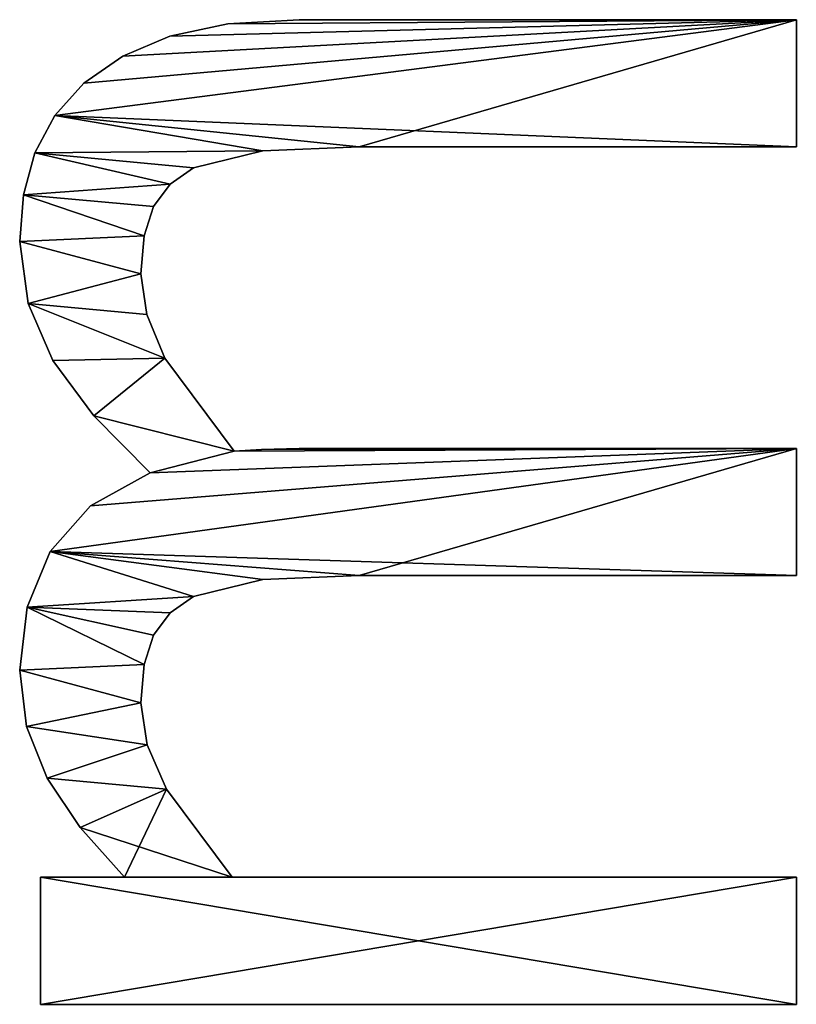
# Model space of a CAD drawing. Extents: x -12548 to -439, y -4731 to 3054.
# Drawn here: x -12018 to -11908, y -419 to -279 of the extents above; entities that cross this region are included whole.
import ezdxf

# ---------------------------------------------------------------- set-up
doc = ezdxf.new("R2010")
doc.units = 0
doc.header["$LTSCALE"] = 25.4
doc.layers.get('0').update_dxf_attribs({"color": 13, "linetype": 'CONTINUOUS'})

# ---------------------------------------------------------------- blocks, each defined once
blk = doc.blocks.new('TRAIN_OP_PLINT_3')
at = {"color": 0}
for p, q in [((2370.4, 149.43), (2370.4, 149.43, 15)), ((2370.4, 149.43), (2370.4, 149.43, 15)), ((2431.13, 149.43), (2431.13, 149.43, 15)), ((2431.13, 149.43), (2431.13, 149.43, 15)), ((2362.42, 148.46), (2362.42, 148.46, 15)), ((2362.42, 148.46), (2362.42, 148.46, 15)), ((2379.35, 148.35), (2379.35, 148.35, 15)), ((2379.35, 148.35), (2379.35, 148.35, 15)), ((2422.37, 148.25), (2422.37, 148.25, 15)), ((2422.37, 148.25), (2422.37, 148.25, 15)), ((2437.72, 148.89), (2437.72, 148.89, 15)), ((2437.72, 148.89), (2437.72, 148.89, 15)), ((2323.08, 39.46), (2323.08, 146.46)), ((2323.08, 146.46), (2341.09, 146.46)), ((2323.08, 146.46, 15), (2341.09, 146.46, 15)), ((2323.08, 39.46, 15), (2323.08, 146.46, 15)), ((2323.08, 39.46), (2323.08, 146.46)), ((2323.08, 39.46, 15), (2323.08, 146.46, 15)), ((2323.08, 146.46), (2323.08, 146.46, 15)), ((2323.08, 146.46), (2341.09, 146.46)), ((2323.08, 146.46), (2323.08, 146.46, 15)), ((2323.08, 146.46, 15), (2341.09, 146.46, 15)), ((2341.09, 146.46), (2341.09, 134.58)), ((2341.09, 146.46, 15), (2341.09, 134.58, 15)), ((2341.09, 146.46), (2341.09, 146.46, 15)), ((2341.09, 146.46), (2341.09, 134.58)), ((2341.09, 146.46), (2341.09, 146.46, 15)), ((2341.09, 146.46, 15), (2341.09, 134.58, 15)), ((2443.68, 147.27), (2443.68, 147.27, 15)), ((2443.68, 147.27), (2443.68, 147.27, 15)), ((2355.12, 145.55), (2355.12, 145.55, 15)), ((2355.12, 145.55), (2355.12, 145.55, 15)), ((2387.21, 145.11), (2387.21, 145.11, 15)), ((2387.21, 145.11), (2387.21, 145.11, 15)), ((2414.27, 144.73), (2414.27, 144.73, 15)), ((2414.27, 144.73), (2414.27, 144.73, 15)), ((2448.97, 144.46), (2448.97, 144.46, 15)), ((2448.97, 144.46), (2448.97, 144.46, 15)), ((2348.14, 140.86), (2348.14, 140.86, 15)), ((2348.14, 140.86), (2348.14, 140.86, 15)), ((2453.54, 140.33), (2453.54, 140.33, 15)), ((2453.54, 140.33), (2453.54, 140.33, 15)), ((2393.67, 139.42), (2393.67, 139.42, 15)), ((2393.67, 139.42), (2393.67, 139.42, 15)), ((2406.42, 138.94), (2406.42, 138.94, 15)), ((2406.42, 138.94), (2406.42, 138.94, 15)), ((2341.09, 134.58), (2341.09, 134.58, 15)), ((2341.09, 134.58), (2341.09, 134.58, 15)), ((2457.36, 134.84), (2457.36, 134.84, 15)), ((2457.36, 134.84), (2457.36, 134.84, 15)), ((2359.82, 131.37), (2359.82, 131.37, 15)), ((2359.82, 131.37), (2359.82, 131.37, 15)), ((2365.8, 132.28), (2365.8, 132.28, 15)), ((2365.8, 132.28), (2365.8, 132.28, 15)), ((2371.22, 131.82), (2371.22, 131.82, 15)), ((2371.22, 131.82), (2371.22, 131.82, 15)), ((2420.77, 131.43), (2420.77, 131.43, 15)), ((2420.77, 131.43), (2420.77, 131.43, 15)), ((2426.53, 132.28), (2426.53, 132.28, 15)), ((2426.53, 132.28), (2426.53, 132.28, 15)), ((2431.94, 131.82), (2431.94, 131.82, 15)), ((2431.94, 131.82), (2431.94, 131.82, 15)), ((2375.38, 130.46), (2375.38, 130.46, 15)), ((2375.38, 130.46), (2375.38, 130.46, 15)), ((2398.37, 130.94), (2398.37, 130.94, 15)), ((2398.37, 130.94), (2398.37, 130.94, 15)), ((2436.11, 130.46), (2436.11, 130.46, 15)), ((2436.11, 130.46), (2436.11, 130.46, 15)), ((2353.54, 128.64), (2353.54, 128.64, 15)), ((2353.54, 128.64), (2353.54, 128.64, 15)), ((2414.61, 128.88), (2414.61, 128.88, 15)), ((2414.61, 128.88), (2414.61, 128.88, 15)), ((2378.52, 128.14), (2378.52, 128.14, 15)), ((2378.52, 128.14), (2378.52, 128.14, 15)), ((2439.25, 128.14), (2439.25, 128.14, 15)), ((2439.25, 128.14), (2439.25, 128.14, 15)), ((2460.2, 128.16), (2460.2, 128.16, 15)), ((2460.2, 128.16), (2460.2, 128.16, 15)), ((2380.84, 124.81), (2380.84, 124.81, 15)), ((2380.84, 124.81), (2380.84, 124.81, 15)), ((2441.57, 124.81), (2441.57, 124.81, 15)), ((2441.57, 124.81), (2441.57, 124.81, 15)), ((2461.96, 119.95), (2461.96, 119.95, 15)), ((2461.96, 119.95), (2461.96, 119.95, 15)), ((2341.09, 119.35), (2341.09, 39.46)), ((2341.09, 119.35, 15), (2341.09, 39.46, 15)), ((2341.09, 119.35), (2341.09, 119.35, 15)), ((2341.09, 119.35), (2341.09, 39.46)), ((2341.09, 119.35), (2341.09, 119.35, 15)), ((2341.09, 119.35, 15), (2341.09, 39.46, 15)), ((2401.44, 119.06), (2401.44, 119.06, 15)), ((2401.44, 119.06), (2401.44, 119.06, 15)), ((2383.24, 114.99), (2383.24, 114.99, 15)), ((2383.24, 114.99), (2383.24, 114.99, 15)), ((2401.68, 115.18), (2401.68, 115.18, 15)), ((2401.68, 115.18), (2401.68, 115.18, 15)), ((2443.97, 114.99), (2443.97, 114.99, 15)), ((2443.97, 114.99), (2443.97, 114.99, 15)), ((2401.82, 109.87), (2401.82, 109.87, 15)), ((2401.82, 109.87), (2401.82, 109.87, 15)), ((2462.55, 109.87), (2462.55, 109.87, 15)), ((2462.55, 109.87), (2462.55, 109.87, 15)), ((2383.81, 101.34), (2383.81, 101.34, 15)), ((2383.81, 101.34), (2383.81, 101.34, 15)), ((2444.54, 101.34), (2444.54, 101.34, 15)), ((2444.54, 101.34), (2444.54, 101.34, 15)), ((2341.09, 39.46), (2323.08, 39.46)), ((2341.09, 39.46, 15), (2323.08, 39.46, 15)), ((2341.09, 39.46), (2323.08, 39.46)), ((2341.09, 39.46, 15), (2323.08, 39.46, 15)), ((2323.08, 39.46), (2323.08, 39.46, 15)), ((2323.08, 39.46), (2323.08, 39.46, 15)), ((2341.09, 39.46), (2341.09, 39.46, 15)), ((2341.09, 39.46), (2341.09, 39.46, 15)), ((2401.82, 39.46), (2383.81, 39.46)), ((2401.82, 39.46, 15), (2383.81, 39.46, 15)), ((2401.82, 39.46), (2383.81, 39.46)), ((2401.82, 39.46, 15), (2383.81, 39.46, 15)), ((2383.81, 39.46), (2383.81, 39.46, 15)), ((2383.81, 39.46), (2383.81, 39.46, 15)), ((2401.82, 39.46), (2401.82, 39.46, 15)), ((2401.82, 39.46), (2401.82, 39.46, 15)), ((2462.55, 39.46), (2444.54, 39.46)), ((2462.55, 39.46, 15), (2444.54, 39.46, 15)), ((2444.54, 39.46), (2444.54, 39.46, 15)), ((2462.55, 39.46), (2444.54, 39.46)), ((2462.55, 39.46, 15), (2444.54, 39.46, 15)), ((2444.54, 39.46), (2444.54, 39.46, 15)), ((2462.55, 39.46), (2462.55, 39.46, 15)), ((2462.55, 39.46), (2462.55, 39.46, 15))]:
    blk.add_line(p, q, dxfattribs=at)
mesh = blk.add_polyface(dxfattribs=at)
corners = [(2406.42, 138.94), (2401.44, 119.06), (2398.37, 130.94), (2414.61, 128.88), (2414.27, 144.73), (2422.37, 148.25), (2420.77, 131.43), (2426.53, 132.28), (2431.13, 149.43), (2431.94, 131.82), (2437.72, 148.89), (2436.11, 130.46), (2439.25, 128.14), (2443.68, 147.27), (2441.57, 124.81), (2443.97, 114.99), (2448.97, 144.46), (2444.54, 101.34), (2444.54, 39.46), (2462.55, 39.46), (2453.54, 140.33), (2457.36, 134.84), (2460.2, 128.16), (2461.96, 119.95), (2462.55, 109.87), (2348.14, 140.86), (2341.09, 119.35), (2341.09, 134.58), (2353.54, 128.64), (2355.12, 145.55), (2359.82, 131.37), (2362.42, 148.46), (2365.8, 132.28), (2370.4, 149.43), (2371.22, 131.82), (2379.35, 148.35), (2375.38, 130.46), (2378.52, 128.14), (2380.84, 124.81), (2387.21, 145.11), (2383.24, 114.99), (2383.81, 101.34), (2383.81, 39.46), (2401.82, 39.46), (2393.67, 139.42), (2401.68, 115.18), (2401.82, 109.87), (2341.09, 146.46), (2323.08, 39.46), (2323.08, 146.46), (2341.09, 39.46)]
mesh.append_faces([[corners[k] for k in face] for face in [(19, 23, 24), (43, 45, 46), (47, 48, 49)]], dxfattribs={"vtx0": -1, "color": 0})
mesh.append_faces([[corners[k] for k in face] for face in [(0, 1, 2), (1, 0, 3), (3, 5, 6), (6, 5, 7), (7, 8, 9), (9, 10, 11), (11, 10, 12), (12, 13, 14), (14, 13, 15), (15, 16, 17), (17, 16, 18), (18, 16, 19), (25, 26, 27), (26, 25, 28), (28, 29, 30), (30, 31, 32), (32, 33, 34), (34, 35, 36), (36, 35, 37), (37, 35, 38), (38, 39, 40), (40, 39, 41), (41, 39, 42), (42, 39, 43), (48, 47, 50), (50, 27, 26)]], dxfattribs={"vtx0": -1, "vtx1": -1, "color": 0})
mesh.append_faces([[corners[k] for k in face] for face in [(43, 2, 1)]], dxfattribs={"vtx0": -1, "vtx1": -1, "vtx2": -1, "color": 0})
mesh.append_faces([[corners[k] for k in face] for face in [(3, 0, 4), (3, 4, 5), (7, 5, 8), (9, 8, 10), (12, 10, 13), (15, 13, 16), (19, 16, 20), (19, 20, 21), (19, 21, 22), (19, 22, 23), (28, 25, 29), (30, 29, 31), (32, 31, 33), (34, 33, 35), (38, 35, 39), (43, 39, 44), (43, 44, 2), (43, 1, 45), (50, 47, 27)]], dxfattribs={"vtx0": -1, "vtx2": -1, "color": 0})
mesh = blk.add_polyface(dxfattribs=at)
corners = [(2353.54, 128.64, 15), (2341.09, 134.58, 15), (2341.09, 119.35, 15), (2348.14, 140.86, 15), (2355.12, 145.55, 15), (2359.82, 131.37, 15), (2362.42, 148.46, 15), (2365.8, 132.28, 15), (2370.4, 149.43, 15), (2371.22, 131.82, 15), (2379.35, 148.35, 15), (2375.38, 130.46, 15), (2378.52, 128.14, 15), (2380.84, 124.81, 15), (2387.21, 145.11, 15), (2383.24, 114.99, 15), (2383.81, 101.34, 15), (2341.09, 39.46, 15), (2323.08, 146.46, 15), (2323.08, 39.46, 15), (2341.09, 146.46, 15), (2401.82, 39.46, 15), (2383.81, 39.46, 15), (2393.67, 139.42, 15), (2398.37, 130.94, 15), (2401.44, 119.06, 15), (2401.68, 115.18, 15), (2401.82, 109.87, 15), (2462.55, 39.46, 15), (2444.54, 101.34, 15), (2444.54, 39.46, 15), (2448.97, 144.46, 15), (2453.54, 140.33, 15), (2457.36, 134.84, 15), (2460.2, 128.16, 15), (2461.96, 119.95, 15), (2462.55, 109.87, 15), (2406.42, 138.94, 15), (2414.61, 128.88, 15), (2414.27, 144.73, 15), (2422.37, 148.25, 15), (2420.77, 131.43, 15), (2426.53, 132.28, 15), (2431.13, 149.43, 15), (2431.94, 131.82, 15), (2437.72, 148.89, 15), (2436.11, 130.46, 15), (2439.25, 128.14, 15), (2443.68, 147.27, 15), (2441.57, 124.81, 15), (2443.97, 114.99, 15)]
mesh.append_faces([[corners[k] for k in face] for face in [(17, 18, 19), (21, 16, 22), (26, 21, 27), (28, 29, 30), (35, 28, 36)]], dxfattribs={"vtx0": -1, "color": 0})
mesh.append_faces([[corners[k] for k in face] for face in [(0, 1, 2), (1, 0, 3), (3, 0, 4), (4, 5, 6), (6, 7, 8), (8, 9, 10), (10, 13, 14), (18, 17, 20), (20, 2, 1), (14, 21, 23), (23, 21, 24), (25, 21, 26), (31, 28, 32), (32, 28, 33), (33, 28, 34), (34, 28, 35), (37, 38, 39), (39, 38, 40), (40, 42, 43), (43, 44, 45), (45, 47, 48), (48, 50, 31)]], dxfattribs={"vtx0": -1, "vtx1": -1, "color": 0})
mesh.append_faces([[corners[k] for k in face] for face in [(16, 21, 14), (24, 21, 25), (29, 28, 31)]], dxfattribs={"vtx0": -1, "vtx1": -1, "vtx2": -1, "color": 0})
mesh.append_faces([[corners[k] for k in face] for face in [(4, 0, 5), (6, 5, 7), (8, 7, 9), (10, 9, 11), (10, 11, 12), (10, 12, 13), (14, 13, 15), (14, 15, 16), (20, 17, 2), (25, 37, 24), (37, 25, 38), (40, 38, 41), (40, 41, 42), (43, 42, 44), (45, 44, 46), (45, 46, 47), (48, 47, 49), (48, 49, 50), (31, 50, 29)]], dxfattribs={"vtx0": -1, "vtx2": -1, "color": 0})
mesh = blk.add_polyface(dxfattribs=at)
corners = [(2362.42, 148.46, 15), (2370.4, 149.43), (2362.42, 148.46), (2370.4, 149.43, 15)]
mesh.append_faces([[corners[k] for k in face] for face in [(0, 1, 2), (1, 0, 3)]], dxfattribs={"vtx0": -1, "color": 0})
mesh = blk.add_polyface(dxfattribs=at)
corners = [(2370.4, 149.43, 15), (2379.35, 148.35), (2370.4, 149.43), (2379.35, 148.35, 15)]
mesh.append_faces([[corners[k] for k in face] for face in [(0, 1, 2), (1, 0, 3)]], dxfattribs={"vtx0": -1, "color": 0})
mesh = blk.add_polyface(dxfattribs=at)
corners = [(2422.37, 148.25, 15), (2431.13, 149.43), (2422.37, 148.25), (2431.13, 149.43, 15)]
mesh.append_faces([[corners[k] for k in face] for face in [(0, 1, 2), (1, 0, 3)]], dxfattribs={"vtx0": -1, "color": 0})
mesh = blk.add_polyface(dxfattribs=at)
corners = [(2431.13, 149.43, 15), (2437.72, 148.89), (2431.13, 149.43), (2437.72, 148.89, 15)]
mesh.append_faces([[corners[k] for k in face] for face in [(0, 1, 2), (1, 0, 3)]], dxfattribs={"vtx0": -1, "color": 0})
mesh = blk.add_polyface(dxfattribs=at)
corners = [(2355.12, 145.55, 15), (2362.42, 148.46), (2355.12, 145.55), (2362.42, 148.46, 15)]
mesh.append_faces([[corners[k] for k in face] for face in [(0, 1, 2), (1, 0, 3)]], dxfattribs={"vtx0": -1, "color": 0})
mesh = blk.add_polyface(dxfattribs=at)
corners = [(2379.35, 148.35, 15), (2387.21, 145.11), (2379.35, 148.35), (2387.21, 145.11, 15)]
mesh.append_faces([[corners[k] for k in face] for face in [(0, 1, 2), (1, 0, 3)]], dxfattribs={"vtx0": -1, "color": 0})
mesh = blk.add_polyface(dxfattribs=at)
corners = [(2414.27, 144.73, 15), (2422.37, 148.25), (2414.27, 144.73), (2422.37, 148.25, 15)]
mesh.append_faces([[corners[k] for k in face] for face in [(0, 1, 2), (1, 0, 3)]], dxfattribs={"vtx0": -1, "color": 0})
mesh = blk.add_polyface(dxfattribs=at)
corners = [(2437.72, 148.89, 15), (2443.68, 147.27), (2437.72, 148.89), (2443.68, 147.27, 15)]
mesh.append_faces([[corners[k] for k in face] for face in [(0, 1, 2), (1, 0, 3)]], dxfattribs={"vtx0": -1, "color": 0})
mesh = blk.add_polyface(dxfattribs=at)
corners = [(2323.08, 146.46, 15), (2323.08, 39.46), (2323.08, 39.46, 15), (2323.08, 146.46)]
mesh.append_faces([[corners[k] for k in face] for face in [(0, 1, 2), (1, 0, 3)]], dxfattribs={"vtx0": -1, "color": 0})
mesh = blk.add_polyface(dxfattribs=at)
corners = [(2323.08, 146.46, 15), (2341.09, 146.46), (2323.08, 146.46), (2341.09, 146.46, 15)]
mesh.append_faces([[corners[k] for k in face] for face in [(0, 1, 2), (1, 0, 3)]], dxfattribs={"vtx0": -1, "color": 0})
mesh = blk.add_polyface(dxfattribs=at)
corners = [(2341.09, 146.46), (2341.09, 134.58, 15), (2341.09, 134.58), (2341.09, 146.46, 15)]
mesh.append_faces([[corners[k] for k in face] for face in [(0, 1, 2), (1, 0, 3)]], dxfattribs={"vtx0": -1, "color": 0})
mesh = blk.add_polyface(dxfattribs=at)
corners = [(2443.68, 147.27, 15), (2448.97, 144.46), (2443.68, 147.27), (2448.97, 144.46, 15)]
mesh.append_faces([[corners[k] for k in face] for face in [(0, 1, 2), (1, 0, 3)]], dxfattribs={"vtx0": -1, "color": 0})
mesh = blk.add_polyface(dxfattribs=at)
corners = [(2348.14, 140.86, 15), (2355.12, 145.55), (2348.14, 140.86), (2355.12, 145.55, 15)]
mesh.append_faces([[corners[k] for k in face] for face in [(0, 1, 2), (1, 0, 3)]], dxfattribs={"vtx0": -1, "color": 0})
mesh = blk.add_polyface(dxfattribs=at)
corners = [(2387.21, 145.11, 15), (2393.67, 139.42), (2387.21, 145.11), (2393.67, 139.42, 15)]
mesh.append_faces([[corners[k] for k in face] for face in [(0, 1, 2), (1, 0, 3)]], dxfattribs={"vtx0": -1, "color": 0})
mesh = blk.add_polyface(dxfattribs=at)
corners = [(2406.42, 138.94, 15), (2414.27, 144.73), (2406.42, 138.94), (2414.27, 144.73, 15)]
mesh.append_faces([[corners[k] for k in face] for face in [(0, 1, 2), (1, 0, 3)]], dxfattribs={"vtx0": -1, "color": 0})
mesh = blk.add_polyface(dxfattribs=at)
corners = [(2448.97, 144.46, 15), (2453.54, 140.33), (2448.97, 144.46), (2453.54, 140.33, 15)]
mesh.append_faces([[corners[k] for k in face] for face in [(0, 1, 2), (1, 0, 3)]], dxfattribs={"vtx0": -1, "color": 0})
mesh = blk.add_polyface(dxfattribs=at)
corners = [(2341.09, 134.58, 15), (2348.14, 140.86), (2341.09, 134.58), (2348.14, 140.86, 15)]
mesh.append_faces([[corners[k] for k in face] for face in [(0, 1, 2), (1, 0, 3)]], dxfattribs={"vtx0": -1, "color": 0})
mesh = blk.add_polyface(dxfattribs=at)
corners = [(2453.54, 140.33), (2457.36, 134.84, 15), (2457.36, 134.84), (2453.54, 140.33, 15)]
mesh.append_faces([[corners[k] for k in face] for face in [(0, 1, 2), (1, 0, 3)]], dxfattribs={"vtx0": -1, "color": 0})
mesh = blk.add_polyface(dxfattribs=at)
corners = [(2393.67, 139.42), (2398.37, 130.94, 15), (2398.37, 130.94), (2393.67, 139.42, 15)]
mesh.append_faces([[corners[k] for k in face] for face in [(0, 1, 2), (1, 0, 3)]], dxfattribs={"vtx0": -1, "color": 0})
mesh = blk.add_polyface(dxfattribs=at)
corners = [(2398.37, 130.94, 15), (2406.42, 138.94), (2398.37, 130.94), (2406.42, 138.94, 15)]
mesh.append_faces([[corners[k] for k in face] for face in [(0, 1, 2), (1, 0, 3)]], dxfattribs={"vtx0": -1, "color": 0})
mesh = blk.add_polyface(dxfattribs=at)
corners = [(2457.36, 134.84), (2460.2, 128.16, 15), (2460.2, 128.16), (2457.36, 134.84, 15)]
mesh.append_faces([[corners[k] for k in face] for face in [(0, 1, 2), (1, 0, 3)]], dxfattribs={"vtx0": -1, "color": 0})
mesh = blk.add_polyface(dxfattribs=at)
corners = [(2359.82, 131.37, 15), (2353.54, 128.64), (2359.82, 131.37), (2353.54, 128.64, 15)]
mesh.append_faces([[corners[k] for k in face] for face in [(0, 1, 2), (1, 0, 3)]], dxfattribs={"vtx0": -1, "color": 0})
mesh = blk.add_polyface(dxfattribs=at)
corners = [(2365.8, 132.28, 15), (2359.82, 131.37), (2365.8, 132.28), (2359.82, 131.37, 15)]
mesh.append_faces([[corners[k] for k in face] for face in [(0, 1, 2), (1, 0, 3)]], dxfattribs={"vtx0": -1, "color": 0})
mesh = blk.add_polyface(dxfattribs=at)
corners = [(2371.22, 131.82, 15), (2365.8, 132.28), (2371.22, 131.82), (2365.8, 132.28, 15)]
mesh.append_faces([[corners[k] for k in face] for face in [(0, 1, 2), (1, 0, 3)]], dxfattribs={"vtx0": -1, "color": 0})
mesh = blk.add_polyface(dxfattribs=at)
corners = [(2375.38, 130.46, 15), (2371.22, 131.82), (2375.38, 130.46), (2371.22, 131.82, 15)]
mesh.append_faces([[corners[k] for k in face] for face in [(0, 1, 2), (1, 0, 3)]], dxfattribs={"vtx0": -1, "color": 0})
mesh = blk.add_polyface(dxfattribs=at)
corners = [(2420.77, 131.43, 15), (2414.61, 128.88), (2420.77, 131.43), (2414.61, 128.88, 15)]
mesh.append_faces([[corners[k] for k in face] for face in [(0, 1, 2), (1, 0, 3)]], dxfattribs={"vtx0": -1, "color": 0})
mesh = blk.add_polyface(dxfattribs=at)
corners = [(2426.53, 132.28, 15), (2420.77, 131.43), (2426.53, 132.28), (2420.77, 131.43, 15)]
mesh.append_faces([[corners[k] for k in face] for face in [(0, 1, 2), (1, 0, 3)]], dxfattribs={"vtx0": -1, "color": 0})
mesh = blk.add_polyface(dxfattribs=at)
corners = [(2431.94, 131.82, 15), (2426.53, 132.28), (2431.94, 131.82), (2426.53, 132.28, 15)]
mesh.append_faces([[corners[k] for k in face] for face in [(0, 1, 2), (1, 0, 3)]], dxfattribs={"vtx0": -1, "color": 0})
mesh = blk.add_polyface(dxfattribs=at)
corners = [(2436.11, 130.46, 15), (2431.94, 131.82), (2436.11, 130.46), (2431.94, 131.82, 15)]
mesh.append_faces([[corners[k] for k in face] for face in [(0, 1, 2), (1, 0, 3)]], dxfattribs={"vtx0": -1, "color": 0})
mesh = blk.add_polyface(dxfattribs=at)
corners = [(2378.52, 128.14, 15), (2375.38, 130.46), (2378.52, 128.14), (2375.38, 130.46, 15)]
mesh.append_faces([[corners[k] for k in face] for face in [(0, 1, 2), (1, 0, 3)]], dxfattribs={"vtx0": -1, "color": 0})
mesh = blk.add_polyface(dxfattribs=at)
corners = [(2439.25, 128.14, 15), (2436.11, 130.46), (2439.25, 128.14), (2436.11, 130.46, 15)]
mesh.append_faces([[corners[k] for k in face] for face in [(0, 1, 2), (1, 0, 3)]], dxfattribs={"vtx0": -1, "color": 0})
mesh = blk.add_polyface(dxfattribs=at)
corners = [(2353.54, 128.64, 15), (2341.09, 119.35), (2353.54, 128.64), (2341.09, 119.35, 15)]
mesh.append_faces([[corners[k] for k in face] for face in [(0, 1, 2), (1, 0, 3)]], dxfattribs={"vtx0": -1, "color": 0})
mesh = blk.add_polyface(dxfattribs=at)
corners = [(2414.61, 128.88, 15), (2401.44, 119.06), (2414.61, 128.88), (2401.44, 119.06, 15)]
mesh.append_faces([[corners[k] for k in face] for face in [(0, 1, 2), (1, 0, 3)]], dxfattribs={"vtx0": -1, "color": 0})
mesh = blk.add_polyface(dxfattribs=at)
corners = [(2378.52, 128.14, 15), (2380.84, 124.81), (2380.84, 124.81, 15), (2378.52, 128.14)]
mesh.append_faces([[corners[k] for k in face] for face in [(0, 1, 2), (1, 0, 3)]], dxfattribs={"vtx0": -1, "color": 0})
mesh = blk.add_polyface(dxfattribs=at)
corners = [(2439.25, 128.14, 15), (2441.57, 124.81), (2441.57, 124.81, 15), (2439.25, 128.14)]
mesh.append_faces([[corners[k] for k in face] for face in [(0, 1, 2), (1, 0, 3)]], dxfattribs={"vtx0": -1, "color": 0})
mesh = blk.add_polyface(dxfattribs=at)
corners = [(2460.2, 128.16), (2461.96, 119.95, 15), (2461.96, 119.95), (2460.2, 128.16, 15)]
mesh.append_faces([[corners[k] for k in face] for face in [(0, 1, 2), (1, 0, 3)]], dxfattribs={"vtx0": -1, "color": 0})
mesh = blk.add_polyface(dxfattribs=at)
corners = [(2380.84, 124.81, 15), (2383.24, 114.99), (2383.24, 114.99, 15), (2380.84, 124.81)]
mesh.append_faces([[corners[k] for k in face] for face in [(0, 1, 2), (1, 0, 3)]], dxfattribs={"vtx0": -1, "color": 0})
mesh = blk.add_polyface(dxfattribs=at)
corners = [(2441.57, 124.81, 15), (2443.97, 114.99), (2443.97, 114.99, 15), (2441.57, 124.81)]
mesh.append_faces([[corners[k] for k in face] for face in [(0, 1, 2), (1, 0, 3)]], dxfattribs={"vtx0": -1, "color": 0})
mesh = blk.add_polyface(dxfattribs=at)
corners = [(2461.96, 119.95), (2462.55, 109.87, 15), (2462.55, 109.87), (2461.96, 119.95, 15)]
mesh.append_faces([[corners[k] for k in face] for face in [(0, 1, 2), (1, 0, 3)]], dxfattribs={"vtx0": -1, "color": 0})
mesh = blk.add_polyface(dxfattribs=at)
corners = [(2341.09, 119.35), (2341.09, 39.46, 15), (2341.09, 39.46), (2341.09, 119.35, 15)]
mesh.append_faces([[corners[k] for k in face] for face in [(0, 1, 2), (1, 0, 3)]], dxfattribs={"vtx0": -1, "color": 0})
mesh = blk.add_polyface(dxfattribs=at)
corners = [(2401.44, 119.06), (2401.68, 115.18, 15), (2401.68, 115.18), (2401.44, 119.06, 15)]
mesh.append_faces([[corners[k] for k in face] for face in [(0, 1, 2), (1, 0, 3)]], dxfattribs={"vtx0": -1, "color": 0})
mesh = blk.add_polyface(dxfattribs=at)
corners = [(2383.24, 114.99, 15), (2383.81, 101.34), (2383.81, 101.34, 15), (2383.24, 114.99)]
mesh.append_faces([[corners[k] for k in face] for face in [(0, 1, 2), (1, 0, 3)]], dxfattribs={"vtx0": -1, "color": 0})
mesh = blk.add_polyface(dxfattribs=at)
corners = [(2401.68, 115.18), (2401.82, 109.87, 15), (2401.82, 109.87), (2401.68, 115.18, 15)]
mesh.append_faces([[corners[k] for k in face] for face in [(0, 1, 2), (1, 0, 3)]], dxfattribs={"vtx0": -1, "color": 0})
mesh = blk.add_polyface(dxfattribs=at)
corners = [(2443.97, 114.99, 15), (2444.54, 101.34), (2444.54, 101.34, 15), (2443.97, 114.99)]
mesh.append_faces([[corners[k] for k in face] for face in [(0, 1, 2), (1, 0, 3)]], dxfattribs={"vtx0": -1, "color": 0})
mesh = blk.add_polyface(dxfattribs=at)
corners = [(2401.82, 109.87), (2401.82, 39.46, 15), (2401.82, 39.46), (2401.82, 109.87, 15)]
mesh.append_faces([[corners[k] for k in face] for face in [(0, 1, 2), (1, 0, 3)]], dxfattribs={"vtx0": -1, "color": 0})
mesh = blk.add_polyface(dxfattribs=at)
corners = [(2462.55, 109.87), (2462.55, 39.46, 15), (2462.55, 39.46), (2462.55, 109.87, 15)]
mesh.append_faces([[corners[k] for k in face] for face in [(0, 1, 2), (1, 0, 3)]], dxfattribs={"vtx0": -1, "color": 0})
mesh = blk.add_polyface(dxfattribs=at)
corners = [(2383.81, 101.34, 15), (2383.81, 39.46), (2383.81, 39.46, 15), (2383.81, 101.34)]
mesh.append_faces([[corners[k] for k in face] for face in [(0, 1, 2), (1, 0, 3)]], dxfattribs={"vtx0": -1, "color": 0})
mesh = blk.add_polyface(dxfattribs=at)
corners = [(2444.54, 101.34, 15), (2444.54, 39.46), (2444.54, 39.46, 15), (2444.54, 101.34)]
mesh.append_faces([[corners[k] for k in face] for face in [(0, 1, 2), (1, 0, 3)]], dxfattribs={"vtx0": -1, "color": 0})
mesh = blk.add_polyface(dxfattribs=at)
corners = [(2341.09, 39.46, 15), (2323.08, 39.46), (2341.09, 39.46), (2323.08, 39.46, 15)]
mesh.append_faces([[corners[k] for k in face] for face in [(0, 1, 2), (1, 0, 3)]], dxfattribs={"vtx0": -1, "color": 0})
mesh = blk.add_polyface(dxfattribs=at)
corners = [(2401.82, 39.46, 15), (2383.81, 39.46), (2401.82, 39.46), (2383.81, 39.46, 15)]
mesh.append_faces([[corners[k] for k in face] for face in [(0, 1, 2), (1, 0, 3)]], dxfattribs={"vtx0": -1, "color": 0})
mesh = blk.add_polyface(dxfattribs=at)
corners = [(2462.55, 39.46, 15), (2444.54, 39.46), (2462.55, 39.46), (2444.54, 39.46, 15)]
mesh.append_faces([[corners[k] for k in face] for face in [(0, 1, 2), (1, 0, 3)]], dxfattribs={"vtx0": -1, "color": 0})

msp = doc.modelspace()

# ---------------------------------------------------------------- block references
at = {"color": 0, "rotation": 89.99999999997597}
msp.add_blockref('TRAIN_OP_PLINT_3', (-11868.83, -2741.7, 0), dxfattribs=at)

doc.saveas('drawing.dxf')
